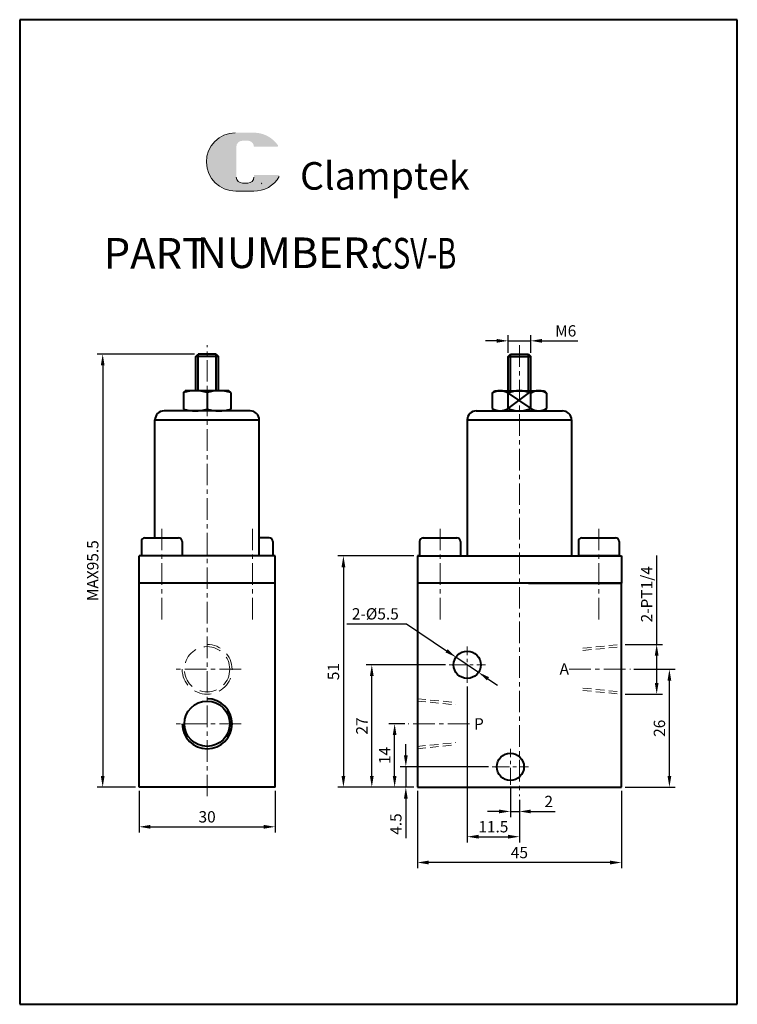
# Model space of a CAD drawing. Units: millimetres. Extents: x -159 to -1, y -244 to -27.
import ezdxf

# ---------------------------------------------------------------- set-up
doc = ezdxf.new("R2010")
doc.units = ezdxf.units.MM
doc.header["$LTSCALE"] = 0.3
doc.linetypes.add('CENTER', pattern=[50.800000000000004, 31.75, -6.35, 6.35, -6.35])
doc.linetypes.add('DASHED', pattern=[19.049999999999997, 12.7, -6.35])
doc.layers.get('0').update_dxf_attribs({"lineweight": 40})
for name, color, linetype, lineweight in [('1L', 7, 'Continuous', 30), ('5L', 1, 'Continuous', 13), ('7L', 3, 'Continuous', 30), ('图层1', 7, 'Continuous', 40), ('图层3', 1, 'CENTER', 13), ('图层4', 2, 'DASHED', 13)]:
    doc.layers.add(name, color=color, linetype=linetype, lineweight=lineweight)
doc.styles.add('ROMANS', font='ROMANS', dxfattribs={"width": 0.7})
doc.dimstyles.new('ISO-25', dxfattribs={"dimtxt": 2.5, "dimasz": 2.5, "dimexe": 1.25, "dimexo": 0.8, "dimtad": 1, "dimdsep": 46, "dimtxsty": 'Standard', "dimcen": 0, "dimclrd": 1, "dimclre": 1, "dimclrt": 3, "dimadec": 3, "dimazin": 2, "dimtfac": 1, "dimtmove": 0, "dimatfit": 3, "dimfxl": 0, "dimarcsym": 0})
doc.dimstyles.new('ISO-25$3', dxfattribs={"dimtxt": 2.5, "dimasz": 2.5, "dimexe": 1.25, "dimexo": 0.8, "dimtad": 1, "dimtoh": 1, "dimdsep": 46, "dimtxsty": 'Standard', "dimcen": 0, "dimclrd": 1, "dimclre": 1, "dimclrt": 3, "dimadec": 3, "dimazin": 2, "dimtfac": 1, "dimtmove": 0, "dimatfit": 3, "dimfxl": 0, "dimarcsym": 0})

# ---------------------------------------------------------------- blocks, each defined once
blk = doc.blocks.new('*D3')
at = {"layer": 'Defpoints', "color": 0}
for p in [(-50.92673177254187, -196.0364258050404), (-48.92673177254147, -198.5364258050404), (-48.92673177254147, -201.8815068188651)]:
    blk.add_point(p, dxfattribs=at)
at = {"layer": '图层1', "color": 1, "lineweight": -2}
for p, q in [((-50.92673177254187, -196.8364258050404), (-50.92673177254187, -203.1315068188651)), ((-48.92673177254147, -199.3364258050404), (-48.92673177254147, -203.1315068188651)), ((-53.42673177254187, -201.8815068188651), (-55.92673177254187, -201.8815068188651)), ((-50.92673177254187, -201.8815068188651), (-48.92673177254147, -201.8815068188651)), ((-46.42673177254147, -201.8815068188651), (-41.01006510587481, -201.8815068188651))]:
    blk.add_line(p, q, dxfattribs=at)
at = {"layer": '图层1', "color": 1}
for points in [[(-53.42673177254187, -201.4648401521984), (-53.42673177254187, -202.2981734855317), (-50.92673177254187, -201.8815068188651)], [(-46.42673177254147, -201.4648401521984), (-46.42673177254147, -202.2981734855317), (-48.92673177254147, -201.8815068188651)]]:
    blk.add_solid(points, dxfattribs=at)
at = {"layer": '图层1', "color": 3, "insert": (-42.46839843920814, -200.0065068188651), "char_height": 2.5, "attachment_point": 5}
blk.add_mtext('2', dxfattribs=at)
blk = doc.blocks.new('*D4')
at = {"layer": 'Defpoints', "color": 0}
for p in [(-71.42673177254164, -196.5364258050404), (-26.42673177254164, -196.5364258050404), (-71.42673177254164, -213.1380029624183)]:
    blk.add_point(p, dxfattribs=at)
at = {"layer": '图层1', "color": 1, "lineweight": -2}
for p, q in [((-71.42673177254164, -197.3364258050404), (-71.42673177254164, -214.3880029624183)), ((-26.42673177254164, -197.3364258050404), (-26.42673177254164, -214.3880029624183)), ((-28.92673177254164, -213.1380029624183), (-68.92673177254164, -213.1380029624183))]:
    blk.add_line(p, q, dxfattribs=at)
at = {"layer": '图层1', "color": 1}
for points in [[(-68.92673177254164, -212.7213362957517), (-68.92673177254164, -213.554669629085), (-71.42673177254164, -213.1380029624183)], [(-28.92673177254164, -212.7213362957517), (-28.92673177254164, -213.554669629085), (-26.42673177254164, -213.1380029624183)]]:
    blk.add_solid(points, dxfattribs=at)
at = {"layer": '图层1', "color": 3, "insert": (-48.92673177254164, -211.2630029624183), "char_height": 2.5, "attachment_point": 5}
blk.add_mtext('45', dxfattribs=at)
blk = doc.blocks.new('*D5')
at = {"layer": 'Defpoints', "color": 0}
for p in [(-76.43903704619788, -182.5364258050401), (-73.42673177254164, -182.5364258050401), (-71.42673177254164, -196.5364258050404)]:
    blk.add_point(p, dxfattribs=at)
at = {"layer": '图层1', "color": 1, "lineweight": -2}
for p, q in [((-74.22673177254164, -182.5364258050401), (-77.68903704619788, -182.5364258050401)), ((-76.43903704619788, -194.0364258050404), (-76.43903704619788, -185.0364258050401)), ((-72.22673177254164, -196.5364258050404), (-77.68903704619788, -196.5364258050404))]:
    blk.add_line(p, q, dxfattribs=at)
at = {"layer": '图层1', "color": 1}
for points in [[(-76.85570371286455, -185.0364258050401), (-76.02237037953121, -185.0364258050401), (-76.43903704619788, -182.5364258050401)], [(-76.85570371286455, -194.0364258050404), (-76.02237037953121, -194.0364258050404), (-76.43903704619788, -196.5364258050404)]]:
    blk.add_solid(points, dxfattribs=at)
at = {"layer": '图层1', "color": 3, "insert": (-78.31403704619785, -189.5364258050403), "char_height": 2.5, "attachment_point": 5, "rotation": 90}
blk.add_mtext('14', dxfattribs=at)
blk = doc.blocks.new('*D6')
at = {"layer": 'Defpoints', "color": 0}
for p in [(-24.46567025601962, -170.5364258050404), (-15.85161288563177, -170.5364258050404), (-26.42673177254164, -196.5364258050404)]:
    blk.add_point(p, dxfattribs=at)
at = {"layer": '图层1', "color": 1, "lineweight": -2}
for p, q in [((-23.66567025601962, -170.5364258050404), (-14.60161288563177, -170.5364258050404)), ((-15.85161288563177, -194.0364258050404), (-15.85161288563177, -173.0364258050404)), ((-25.62673177254164, -196.5364258050404), (-14.60161288563177, -196.5364258050404))]:
    blk.add_line(p, q, dxfattribs=at)
at = {"layer": '图层1', "color": 1}
for points in [[(-16.26827955229843, -173.0364258050404), (-15.4349462189651, -173.0364258050404), (-15.85161288563177, -170.5364258050404)], [(-16.26827955229844, -194.0364258050404), (-15.43494621896511, -194.0364258050404), (-15.85161288563177, -196.5364258050404)]]:
    blk.add_solid(points, dxfattribs=at)
at = {"layer": '图层1', "color": 3, "insert": (-17.72661288563174, -183.5364258050404), "char_height": 2.5, "attachment_point": 5, "rotation": 90}
blk.add_mtext('26', dxfattribs=at)
blk = doc.blocks.new('*D7')
at = {"layer": 'Defpoints', "color": 0}
for p in [(-81.47468573044989, -169.5364258050404), (-64.42673177254187, -169.5364258050404), (-71.42673177254164, -196.5364258050404)]:
    blk.add_point(p, dxfattribs=at)
at = {"layer": '图层1', "color": 1, "lineweight": -2}
for p, q in [((-65.22673177254187, -169.5364258050404), (-82.72468573044989, -169.5364258050404)), ((-81.47468573044989, -194.0364258050404), (-81.47468573044989, -172.0364258050404)), ((-72.22673177254164, -196.5364258050404), (-82.72468573044989, -196.5364258050404))]:
    blk.add_line(p, q, dxfattribs=at)
at = {"layer": '图层1', "color": 1}
for points in [[(-81.89135239711656, -172.0364258050404), (-81.05801906378322, -172.0364258050404), (-81.47468573044989, -169.5364258050404)], [(-81.89135239711656, -194.0364258050404), (-81.05801906378322, -194.0364258050404), (-81.47468573044989, -196.5364258050404)]]:
    blk.add_solid(points, dxfattribs=at)
at = {"layer": '图层1', "color": 3, "insert": (-83.34968573044986, -183.0364258050404), "char_height": 2.5, "attachment_point": 5, "rotation": 90}
blk.add_mtext('27', dxfattribs=at)
blk = doc.blocks.new('*D8')
at = {"layer": 'Defpoints', "color": 0}
for p in [(-54.92673177254187, -192.0364258050404), (-73.97203115897901, -196.5364258050404), (-71.42673177254164, -196.5364258050404)]:
    blk.add_point(p, dxfattribs=at)
at = {"layer": '图层1', "color": 1, "lineweight": -2}
for p, q in [((-73.97203115897901, -189.5364258050404), (-73.97203115897901, -187.0364258050404)), ((-55.72673177254187, -192.0364258050404), (-75.22203115897901, -192.0364258050404)), ((-73.97203115897901, -192.0364258050404), (-73.97203115897901, -196.5364258050404)), ((-72.22673177254164, -196.5364258050404), (-75.22203115897901, -196.5364258050404)), ((-73.97203115897901, -199.0364258050404), (-73.97203115897901, -207.7864258050404))]:
    blk.add_line(p, q, dxfattribs=at)
at = {"layer": '图层1', "color": 1}
for points in [[(-74.38869782564568, -189.5364258050404), (-73.55536449231234, -189.5364258050404), (-73.97203115897901, -192.0364258050404)], [(-74.38869782564568, -199.0364258050404), (-73.55536449231234, -199.0364258050404), (-73.97203115897901, -196.5364258050404)]]:
    blk.add_solid(points, dxfattribs=at)
at = {"layer": '图层1', "color": 3, "insert": (-75.84703115897898, -204.6614258050404), "char_height": 2.5, "attachment_point": 5, "rotation": 90}
blk.add_mtext('4.5', dxfattribs=at)
blk = doc.blocks.new('*D9')
at = {"layer": 'Defpoints', "color": 0}
for p in [(-60.42673177254187, -173.5364258050404), (-48.92673177254147, -198.5364258050404), (-48.92673177254147, -207.4469363938687)]:
    blk.add_point(p, dxfattribs=at)
at = {"layer": '图层1', "color": 1, "lineweight": -2}
for p, q in [((-60.42673177254187, -174.3364258050404), (-60.42673177254187, -208.6969363938687)), ((-48.92673177254147, -199.3364258050404), (-48.92673177254147, -208.6969363938687)), ((-57.92673177254187, -207.4469363938687), (-51.42673177254147, -207.4469363938687))]:
    blk.add_line(p, q, dxfattribs=at)
at = {"layer": '图层1', "color": 1}
for points in [[(-57.92673177254187, -207.0302697272021), (-57.92673177254187, -207.8636030605354), (-60.42673177254187, -207.4469363938687)], [(-51.42673177254147, -207.0302697272021), (-51.42673177254147, -207.8636030605354), (-48.92673177254147, -207.4469363938687)]]:
    blk.add_solid(points, dxfattribs=at)
at = {"layer": '图层1', "color": 3, "insert": (-54.67673177254167, -205.5719363938687), "char_height": 2.5, "attachment_point": 5}
blk.add_mtext('11.5', dxfattribs=at)
blk = doc.blocks.new('*D10')
at = {"layer": 'Defpoints', "color": 0}
for p in [(-71.42673177254119, -145.5364258050404), (-87.73380943901157, -196.5364258050404), (-71.42673177254164, -196.5364258050404)]:
    blk.add_point(p, dxfattribs=at)
at = {"layer": '图层1', "color": 1, "lineweight": -2}
for p, q in [((-72.22673177254119, -145.5364258050404), (-88.98380943901155, -145.5364258050404)), ((-87.73380943901155, -148.0364258050404), (-87.73380943901157, -194.0364258050404)), ((-72.22673177254164, -196.5364258050404), (-88.98380943901157, -196.5364258050404))]:
    blk.add_line(p, q, dxfattribs=at)
at = {"layer": '图层1', "color": 1}
for points in [[(-88.15047610567822, -148.0364258050404), (-87.31714277234488, -148.0364258050404), (-87.73380943901155, -145.5364258050404)], [(-88.15047610567824, -194.0364258050404), (-87.3171427723449, -194.0364258050404), (-87.73380943901157, -196.5364258050404)]]:
    blk.add_solid(points, dxfattribs=at)
at = {"layer": '图层1', "color": 3, "insert": (-89.60880943901154, -171.0364258050404), "char_height": 2.5, "attachment_point": 5, "rotation": 90}
blk.add_mtext('51', dxfattribs=at)
blk = doc.blocks.new('*D11')
at = {"layer": 'Defpoints', "color": 0}
for p in [(-46.42673177254164, -98.10397074408705), (-51.42673177254187, -101.5363893237129), (-46.42673177254164, -101.5363893237134)]:
    blk.add_point(p, dxfattribs=at)
at = {"layer": '图层1', "color": 1, "lineweight": -2}
for p, q in [((-51.42673177254187, -100.7363893237129), (-51.42673177254187, -96.85397074408705)), ((-46.42673177254164, -100.7363893237134), (-46.42673177254164, -96.85397074408705)), ((-53.92673177254187, -98.10397074408705), (-56.42673177254187, -98.10397074408705)), ((-51.42673177254187, -98.10397074408705), (-46.42673177254164, -98.10397074408705)), ((-43.92673177254164, -98.10397074408705), (-36.01006510587498, -98.10397074408705))]:
    blk.add_line(p, q, dxfattribs=at)
at = {"layer": '图层1', "color": 1}
for points in [[(-53.92673177254187, -97.68730407742038), (-53.92673177254187, -98.52063741075372), (-51.42673177254187, -98.10397074408705)], [(-43.92673177254164, -97.68730407742038), (-43.92673177254164, -98.52063741075372), (-46.42673177254164, -98.10397074408705)]]:
    blk.add_solid(points, dxfattribs=at)
at = {"layer": '图层1', "color": 3, "insert": (-38.71839843920831, -96.22897074408705), "char_height": 2.5, "attachment_point": 5}
blk.add_mtext('M6', dxfattribs=at)
blk = doc.blocks.new('*D12')
at = {"layer": 'Defpoints', "color": 0}
for p in [(-132.7938252985739, -196.5364258050404), (-102.7938252985739, -196.5364258050404), (-102.7938252985739, -205.2664790402805)]:
    blk.add_point(p, dxfattribs=at)
at = {"layer": '图层1', "color": 1, "lineweight": -2}
for p, q in [((-132.7938252985739, -197.3364258050404), (-132.7938252985739, -206.5164790402805)), ((-102.7938252985739, -197.3364258050404), (-102.7938252985739, -206.5164790402805)), ((-130.2938252985739, -205.2664790402805), (-105.2938252985739, -205.2664790402805))]:
    blk.add_line(p, q, dxfattribs=at)
at = {"layer": '图层1', "color": 1}
for points in [[(-130.2938252985739, -204.8498123736138), (-130.2938252985739, -205.6831457069472), (-132.7938252985739, -205.2664790402805)], [(-105.2938252985739, -204.8498123736138), (-105.2938252985739, -205.6831457069472), (-102.7938252985739, -205.2664790402805)]]:
    blk.add_solid(points, dxfattribs=at)
at = {"layer": '图层1', "color": 3, "insert": (-117.7938252985739, -203.3914790402805), "char_height": 2.5, "attachment_point": 5}
blk.add_mtext('30', dxfattribs=at)
blk = doc.blocks.new('*D13')
at = {"layer": 'Defpoints', "color": 0}
for p in [(-119.7938252985738, -101.0363893237129), (-140.8198330240418, -196.5364258050404), (-132.7938252985739, -196.5364258050404)]:
    blk.add_point(p, dxfattribs=at)
at = {"layer": '图层1', "color": 1, "lineweight": -2}
for p, q in [((-120.5938252985738, -101.0363893237129), (-142.0698330240418, -101.0363893237129)), ((-140.8198330240418, -103.5363893237129), (-140.8198330240418, -194.0364258050404)), ((-133.5938252985739, -196.5364258050404), (-142.0698330240418, -196.5364258050404))]:
    blk.add_line(p, q, dxfattribs=at)
at = {"layer": '图层1', "color": 1}
for points in [[(-141.2364996907085, -103.5363893237129), (-140.4031663573751, -103.5363893237129), (-140.8198330240418, -101.0363893237129)], [(-141.2364996907085, -194.0364258050404), (-140.4031663573752, -194.0364258050404), (-140.8198330240418, -196.5364258050404)]]:
    blk.add_solid(points, dxfattribs=at)
at = {"layer": '图层1', "color": 3, "insert": (-142.6948330240418, -148.7864075643766), "char_height": 2.5, "attachment_point": 5, "rotation": 90}
blk.add_mtext('MAX95.5', dxfattribs=at)
blk = doc.blocks.new('*D14')
at = {"layer": 'Defpoints', "color": 0}
for p in [(-62.91425703000262, -167.859458872303), (-57.93920651508118, -171.2133927377779)]:
    blk.add_point(p, dxfattribs=at)
at = {"layer": '图层1', "color": 1, "lineweight": -2}
for p, q in [((-86.94636394665486, -160.5064249377935), (-73.82136394665484, -160.5064249377935)), ((-73.82136394665484, -160.5064249377935), (-64.98719474455322, -166.461986428355)), ((-57.93920651508118, -171.2133927377779), (-62.91425703000262, -167.859458872303)), ((-55.86626880053058, -172.6108651817258), (-53.79333108597998, -174.0083376256737))]:
    blk.add_line(p, q, dxfattribs=at)
at = {"layer": '图层1', "color": 1}
for points in [[(-64.7542826705619, -166.1164968092633), (-65.22010681854452, -166.8074760474468), (-62.91425703000262, -167.859458872303)], [(-55.63335672653927, -172.2653755626341), (-56.09918087452188, -172.9563548008176), (-57.93920651508118, -171.2133927377779)]]:
    blk.add_solid(points, dxfattribs=at)
at = {"layer": '图层1', "color": 3, "insert": (-80.69636394665487, -158.6314249377935), "char_height": 2.5, "attachment_point": 5}
blk.add_mtext('2-%%C5.5', dxfattribs=at)
blk = doc.blocks.new('*D15')
at = {"layer": 'Defpoints', "color": 0}
for p in [(-26.42673177254164, -165.0364258050404), (-26.42673177254164, -176.0364258050404), (-18.65593269309011, -176.0364258050404)]:
    blk.add_point(p, dxfattribs=at)
at = {"layer": '图层1', "color": 1, "lineweight": -2}
for p, q in [((-18.6559326930901, -165.0364258050404), (-18.6559326930901, -145.4530924717071)), ((-25.62673177254164, -165.0364258050404), (-17.4059326930901, -165.0364258050404)), ((-18.65593269309011, -173.5364258050404), (-18.6559326930901, -167.5364258050404)), ((-25.62673177254164, -176.0364258050404), (-17.40593269309011, -176.0364258050404))]:
    blk.add_line(p, q, dxfattribs=at)
at = {"layer": '图层1', "color": 1}
for points in [[(-19.07259935975677, -167.5364258050404), (-18.23926602642344, -167.5364258050404), (-18.6559326930901, -165.0364258050404)], [(-19.07259935975678, -173.5364258050404), (-18.23926602642344, -173.5364258050404), (-18.65593269309011, -176.0364258050404)]]:
    blk.add_solid(points, dxfattribs=at)
at = {"layer": '图层1', "color": 3, "insert": (-20.53093269309008, -153.9947591383737), "char_height": 2.5, "attachment_point": 5, "rotation": 90}
blk.add_mtext('2-PT1/4', dxfattribs=at)

msp = doc.modelspace()

# ---------------------------------------------------------------- hatches: boundary and pattern name
at = {"layer": '5L', "linetype": 'Continuous', "ltscale": 0.5}
h = msp.add_hatch(color=256, dxfattribs=at)
edge = h.paths.add_edge_path()
edge.add_arc((-110.0151326519656, -55.32038314508736), 1.335118585391377, 90.00000000003462, 180, ccw=False)
edge.add_line((-110.0151326519656, -53.98526455969522), (-108.8135259251116, -53.98526455969522))
edge.add_arc((-108.8135259251091, -55.32038314508736), 1.335118585391115, -3.467448550509289e-11, 90.00000000003462, ccw=False)
edge.add_line((-107.4784073397195, -55.32038314508736), (-102.3684799733632, -55.32038314508691))
edge.add_arc((-102.3684799733632, -55.09786338085496), 0.2225197642318943, 270, 394.8441938451077)
edge.add_arc((-107.4819497115244, -58.65766996104549), 6.453073162724754, 34.84419384513769, 90.72009890606596)
edge.add_line((-107.5630504249079, -52.20510644583874), (-111.5771358220931, -52.20510644583874))
edge.add_arc((-111.4960351087, -58.65766996104549), 6.453073162724495, 90.72009890615945, 270)
edge.add_line((-111.4960351087, -65.1107431237698), (-107.7755902255606, -65.1107431237698))
edge.add_ellipse((-107.7755902255253, -58.65766996104549), major_axis=(16.91150208162283, 0), ratio=0.381578947368421, start_angle=270, end_angle=270.7200989061199)
edge.add_arc((-107.4819497115244, -58.65766996104549), 6.453073162724813, 269.2799010938838, 330.0000053565856)
edge.add_arc((-102.0861321887937, -61.77294666029184), 0.2225197642319188, 330.0001553408997, 450)
edge.add_line((-102.0861321887937, -61.55042689605921), (-107.4784073397217, -61.55042689605841))
edge.add_line((-107.4784073397195, -61.55042689605921), (-107.4784073397195, -61.99546642452333))
edge.add_arc((-108.8135259251091, -61.99546642452378), 1.335118585391276, -90, 0, ccw=False)
edge.add_line((-108.8135259251091, -63.33058500991626), (-110.0151326519612, -63.33058500991626))
edge.add_arc((-110.0151326519634, -61.99546642452378), 1.335118585391204, 180.0000000000087, 270, ccw=False)
edge.add_line((-111.3502512373551, -61.99546642452378), (-111.350251237356, -55.32038314508645))

# ---------------------------------------------------------------- linework, layer by layer
for p, q in [((-51.42673177254255, -101.5363893237129), (-50.92673177254255, -101.0363893237129)), ((-51.42673177254187, -109.1233544479719), (-51.42673177254187, -101.5363893237129)), ((-50.9267317725421, -101.0363893237129), (-46.92673177254164, -101.0363893237129)), ((-46.9267317725421, -101.0363893237129), (-46.4267317725421, -101.5363893237129)), ((-46.42673177254164, -109.1233544479719), (-46.4267317725417, -101.5363893237129)), ((-122.9899777212806, -109.5065104781647), (-122.6068216910879, -109.1233544479719)), ((-112.5976728758672, -109.5065104781647), (-112.98082890606, -109.1233544479719)), ((-54.92673177254096, -109.6233544479719), (-54.42673177254096, -109.1233544479719)), ((-54.92673177254096, -109.6233544479719), (-54.92673177254073, -113.0364258050404)), ((-54.42673177254096, -109.1233544479719), (-43.42673177254073, -109.1233544479719)), ((-51.42673177254119, -113.0364258050404), (-46.72673177254126, -109.5069829746226)), ((-51.4267317725413, -113.0364258050408), (-51.42673177254142, -109.6233544479719)), ((-51.4267317725413, -109.6233544479719), (-46.42673177254107, -113.0364258050427)), ((-46.4267317725413, -113.0364258050427), (-46.4267317725413, -109.6233544479719)), ((-43.42673177254073, -109.1233544479719), (-42.92673177254073, -109.6233544479719)), ((-42.92673177254096, -109.6233544479669), (-42.92673177254073, -113.0364258050404)), ((-122.9899777212806, -113.1532697748476), (-122.6068216910879, -113.5364258050404)), ((-112.5976728758672, -113.1532697748476), (-112.98082890606, -113.5364258050404)), ((-54.92673177254096, -113.0364258050404), (-54.42673177254096, -113.5364258050404)), ((-54.42673177254096, -113.5364258050404), (-43.42673177254073, -113.5364258050404)), ((-43.42673177254073, -113.5364258050404), (-42.92673177254073, -113.0364258050404)), ((-132.2938252985741, -142.3364258050406), (-132.2938252985739, -145.5364258050404)), ((-131.4938252985741, -141.5364258050404), (-124.0938252985738, -141.5364258050404)), ((-123.2938252985738, -142.3364258050406), (-123.2938252985738, -145.5364258050404)), ((-104.0938252985737, -141.5364258050404), (-106.2938252985739, -141.5364258050404)), ((-103.2938252985737, -142.3364258050406), (-103.2938252985738, -145.5364258050404)), ((-70.92673177254153, -142.3364258050406), (-70.92673177254142, -145.5364258050404)), ((-70.12673177254158, -141.5364258050404), (-62.72673177254126, -141.5364258050404)), ((-61.9267317725413, -142.3364258050406), (-61.9267317725413, -145.5364258050404)), ((-35.92673177254159, -142.3364258050406), (-35.92673177254147, -145.5364258050404)), ((-35.12673177254163, -141.5364258050404), (-27.72673177254131, -141.5364258050404)), ((-26.92673177254136, -142.3364258050406), (-26.92673177254136, -145.5364258050404)), ((-70.92673177254142, -145.5364258050404), (-61.9267317725413, -145.5364258050404)), ((-68.4267317725421, -145.5364258050404), (-64.42673177254164, -145.5364258050404)), ((-26.92673177254142, -145.5364258050404), (-35.92673177254153, -145.5364258050404)), ((-29.42673177254073, -145.5364258050404), (-33.42673177254119, -145.5364258050404))]:
    msp.add_line(p, q)
for centre, radius, start, end in [((-53.17673177254096, -112.5021286791384), 3.368952518814574, 58.70468167274922, 121.2953183272508), ((-48.92673177254119, -115.6233544479728), 6.500000000000822, 67.38013505196484, 112.6198649480351), ((-44.67673177253846, -112.5021286791343), 3.368952518814574, 58.70468167280173, 121.295318327305), ((-53.17673177254096, -110.1576515738743), 3.368952518814574, 238.7046816727492, 301.2953183272508), ((-48.92673177254119, -107.0364258050395), 6.500000000000822, 247.3801350519649, 292.6198649480351), ((-44.67673177253846, -110.157651573878), 3.368952518814574, 238.704681672695, 301.2953183271983), ((-131.4938252985741, -142.3364258050406), 0.8, 90, 180), ((-124.0938252985738, -142.3364258050406), 0.8, 0, 90), ((-104.0938252985737, -142.3364258050406), 0.8, 7.016477563892661e-15, 90), ((-70.12673177254158, -142.3364258050406), 0.8, 90, 180), ((-62.72673177254126, -142.3364258050406), 0.8, 0, 90), ((-35.12673177254163, -142.3364258050406), 0.8, 90, 180), ((-27.72673177254131, -142.3364258050406), 0.8, 0, 90)]:
    msp.add_arc(centre, radius, start, end)
at = {"layer": '5L', "ltscale": 0.2}
msp.add_line((-111.4960351087, -65.11074312377195), (-107.4819497115234, -65.11074312377195), dxfattribs=at)
at = {"layer": '5L', "ltscale": 0.5}
msp.add_line((-109.1250535950369, -63.33058500991626), (-110.0151326519656, -63.33058500991626), dxfattribs=at)
msp.add_line((-109.1250535950369, -63.33058500991626), (-110.0151326519656, -63.33058500991626), dxfattribs=at)
at = {"layer": '5L', "lineweight": 0, "ltscale": 0.5}
for q in [(-110.0151326519693, -63.33058500991626), (-110.0151326519656, -63.33058500991626), (-110.0151326519656, -63.33058500991626), (-110.0151326519693, -63.33058500991626)]:
    msp.add_line((-108.8135259251132, -63.33058500991626), q, dxfattribs=at)
at = {"layer": '5L', "ltscale": 0.5}
for centre, radius, start in [((-111.4960351086976, -58.65766996104742), 6.453073162724503, 90.72009890616661), ((-111.4960351086976, -58.65766996104742), 6.453073162724503, 90.72009890616661), ((-110.0151326519656, -61.99546642452526), 1.335118585391276, 180), ((-110.0151326519656, -61.99546642452526), 1.335118585391276, 180)]:
    msp.add_arc(centre, radius, start, 270, dxfattribs=at)
at = {"layer": '5L', "lineweight": 0, "ltscale": 0.5}
for centre, radius, start, end in [((-111.4960351087, -58.65766996104742), 6.453073162724494, 90.72009890616661, 270), ((-111.4960351087, -58.65766996104742), 6.453073162724495, 90.72009890616661, 270), ((-111.4960351087, -58.65766996104742), 6.453073162724495, 90.72009890616661, 270), ((-111.4960351087, -58.65766996104742), 6.453073162724494, 90.72009890616661, 270), ((-110.0151326519656, -61.99546642452526), 1.335118585391204, 180, 270), ((-110.0151326519656, -61.99546642452526), 1.335118585391204, 180, 270), ((-108.8135259251132, -61.99546642452526), 1.335118585391276, 270, 0), ((-108.8135259251132, -61.99546642452526), 1.335118585391324, 270, 0), ((-108.8135259251132, -61.99546642452526), 1.335118585391324, 270, 0), ((-108.8135259251132, -61.99546642452526), 1.335118585391276, 270, 0)]:
    msp.add_arc(centre, radius, start, end, dxfattribs=at)
at = {"layer": '5L', "color": 1, "lineweight": 0, "ltscale": 0.5}
for centre, radius, start, end in [((-107.4819497115234, -58.65766996104742), 6.453073162724813, 269.2799010939376, 330.0000053566113), ((-107.4819497115234, -58.65766996104742), 6.453073162724813, 269.2799010939376, 330.0000053566113), ((-105.8609724279476, -63.4418448920328), 0.1112598821159594, 330.0001553409579, 90), ((-105.8609724279476, -63.4418448920328), 0.1112598821159594, 330.0001553409579, 90), ((-105.8609724279476, -63.4418448920328), 0.1112598821159594, 330.0001553409579, 90), ((-105.8609724279476, -63.4418448920328), 0.1112598821159594, 330.0001553409579, 90)]:
    msp.add_arc(centre, radius, start, end, dxfattribs=at)
at = {"layer": '5L', "color": 1, "ltscale": 0.5}
for centre, radius, start, end in [((-107.4819497115234, -58.65766996104742), 6.453073162724503, 269.2799010938334, 329.9999999999623), ((-107.4819497115234, -58.65766996104742), 6.453073162724503, 269.2799010938334, 329.9999999999623), ((-105.8609724279476, -63.4418448920328), 0.1112598821159397, 329.9999999999955, 90), ((-105.8609724279476, -63.4418448920328), 0.1112598821159397, 329.9999999999955, 90)]:
    msp.add_arc(centre, radius, start, end, dxfattribs=at)
at = {"layer": '图层1'}
for p, q in [((-0.8769756765214254, -27.2886351886101), (-159.1220779585597, -27.2886351886101)), ((-159.1220779585597, -27.2886351886101), (-159.1220779585597, -244.405495472864)), ((-0.876975676521397, -244.405495472864), (-0.876975676521397, -27.2886351886101)), ((-120.2938252985738, -101.5363893237125), (-119.7938252985738, -101.0363893237129)), ((-120.2938252985739, -109.1233544479719), (-120.2938252985738, -101.5363893237125)), ((-115.2938252985738, -101.5363893237125), (-120.2938252985739, -101.5363893237125)), ((-115.7938252985738, -101.0363893237129), (-119.7938252985738, -101.0363893237129)), ((-115.7938252985738, -101.0363893237129), (-115.2938252985738, -101.5363893237125)), ((-115.2938252985739, -109.1233544479719), (-115.2938252985738, -101.5363893237125)), ((-51.42673177254255, -101.5363893237129), (-46.4267317725421, -101.5363893237129)), ((-122.9899777212805, -109.5065104781649), (-122.9899777212805, -113.1532697748474)), ((-112.98082890606, -109.1233544479719), (-122.6068216910878, -109.1233544479719)), ((-115.1957490872205, -109.1233544479719), (-120.3919015099271, -109.1233544479719)), ((-117.7938252985739, -109.5065104781649), (-117.7938252985739, -113.1532697748474)), ((-117.7938252985739, -109.5065104781648), (-117.7938252985739, -113.1532697748474)), ((-112.5976728758672, -109.5065104781648), (-112.5976728758673, -113.1532697748475)), ((-108.2938252985739, -113.5364258050404), (-127.2938252985738, -113.5364258050404)), ((-112.98082890606, -113.5364258050404), (-122.6068216910878, -113.5364258050404)), ((-115.1957490872205, -113.5364258050404), (-120.3919015099271, -113.5364258050404)), ((-58.42673177254142, -113.5364258050404), (-39.42673177254119, -113.5364258050404)), ((-129.2938252985739, -141.5364258050404), (-129.2938252985738, -115.5364258050404)), ((-129.2938252985738, -115.5364258050404), (-106.2938252985739, -115.5364258050404)), ((-106.2938252985739, -145.5364258050404), (-106.2938252985739, -115.5364258050404)), ((-60.42673177254142, -115.5364258050404), (-60.42673177254119, -145.5364258050404)), ((-60.42673177254142, -115.5364258050404), (-37.42673177254119, -115.5364258050404)), ((-37.42673177254119, -115.5364258050404), (-37.42673177254096, -145.5364258050404)), ((-132.7938252985739, -196.5364258050404), (-132.7938252985739, -145.5364258050404)), ((-102.7938252985739, -145.5364258050404), (-132.7938252985739, -145.5364258050404)), ((-102.7938252985739, -196.5364258050404), (-102.7938252985739, -145.5364258050404)), ((-71.42673177254119, -145.5364258050404), (-37.42673177254096, -145.5364258050404)), ((-71.42673177254119, -145.5364258050404), (-71.42673177254119, -151.5364258050404)), ((-70.92673177254142, -145.5364258050404), (-71.42673177254125, -145.5364258050404)), ((-37.42673177254096, -145.5364258050404), (-26.42673177254119, -145.5364258050404)), ((-26.42673177254164, -145.5364258050404), (-26.42673177254164, -151.5364258050404)), ((-26.42673177254119, -145.5364258050404), (-26.42673177254119, -151.5364258050404)), ((-102.7938252985739, -151.5364258050404), (-132.793825298574, -151.5364258050404)), ((-26.42673177254164, -151.5364258050404), (-71.4267317725417, -151.5364258050374)), ((-71.42673177254164, -151.5364258050404), (-71.42673177254164, -196.5364258050404)), ((-46.92673177254164, -151.5364258050413), (-38.92673177254164, -151.5364258050404)), ((-38.92673177254164, -151.5364258050404), (-26.42673177254119, -151.5364258050404)), ((-26.42673177254164, -196.5364258050404), (-26.42673177254164, -151.5364258050404)), ((-26.37697991303116, -164.5339444001456), (-26.37697991303116, -164.5339444001456)), ((-102.7938252985739, -196.5364258050404), (-132.7938252985739, -196.5364258050404)), ((-71.42673177254164, -196.5364258050404), (-26.42673177254164, -196.5364258050404)), ((-42.07576987821847, -196.5364258050408), (-40.77769366686528, -196.5364258050408)), ((-159.1220779585597, -244.405495472864), (-0.876975676521397, -244.405495472864))]:
    msp.add_line(p, q, dxfattribs=at)
at = {"layer": '图层1', "color": 6}
for p, q in [((-119.7938252985739, -109.1233544479719), (-119.7938252985738, -101.0363893237129)), ((-115.7938252985739, -109.1233544479719), (-115.7938252985739, -101.0363893237129)), ((-50.92673177254198, -109.1233544479715), (-50.9267317725425, -101.0363893237129)), ((-46.92673177254164, -109.1233544479715), (-46.92673177254164, -101.0363893237129))]:
    msp.add_line(p, q, dxfattribs=at)
at = {"layer": '图层1'}
for centre, radius in [((-60.42673177254187, -169.5364258050404), 3), ((-117.7938252985739, -182.5364258050402), 5), ((-50.92673177254187, -192.0364258050404), 3)]:
    msp.add_circle(centre, radius, dxfattribs=at)
for centre, radius, start, end in [((-120.3919015099272, -118.1233544479719), 9, 73.22134511904002, 106.7786548809607), ((-115.1957490872205, -118.1233544479718), 9, 73.2213451190403, 106.778654880961), ((-127.2938252985738, -115.5364258050404), 2, 89.99999999999993, 179.9999999999997), ((-120.3919015099272, -104.5364258050404), 9, 253.2213451190396, 286.7786548809603), ((-115.1957490872205, -104.5364258050404), 9, 253.2213451190393, 286.77865488096), ((-108.2938252985739, -115.5364258050404), 2, 0, 89.99999999999994), ((-58.42673177254142, -115.5364258050404), 2, 90, 180), ((-39.42673177254119, -115.5364258050404), 2, 0, 90)]:
    msp.add_arc(centre, radius, start, end, dxfattribs=at)
at = {"layer": '图层1', "color": 6}
msp.add_arc((-117.7938252985739, -182.5364258050402), 5.5, 180, 90, dxfattribs=at)
at = {"layer": '图层3', "color": 1, "ltscale": 0.5}
for p, q in [((-117.7938252985738, -198.5364258050404), (-117.7938252985739, -99.04638932371287)), ((-48.92673177254142, -99.0463893237129), (-48.92673177254147, -198.5364258050404)), ((-127.7938252985739, -139.5364258050404), (-127.793825298574, -159.5364258050404)), ((-107.7938252985738, -139.5364258050404), (-107.7938252985738, -159.5364258050404)), ((-66.42673177254142, -139.5364258050404), (-66.42673177254142, -159.5364258050404)), ((-31.42673177254147, -139.5364258050404), (-31.42673177254142, -159.5364258050404)), ((-110.2938252985739, -170.5364258050404), (-125.2938252985739, -170.5364258050404)), ((-37.92921317743713, -170.5364258050404), (-24.46567025601962, -170.5364258050404)), ((-110.2938252985739, -182.5364258050402), (-125.2938252985739, -182.5364258050402)), ((-59.94867870745844, -182.5364258050401), (-73.42673177254164, -182.5364258050401))]:
    msp.add_line(p, q, dxfattribs=at)
at = {"layer": '图层3', "color": 1, "ltscale": 0.4}
for p, q in [((-60.42673177254187, -173.5364258050404), (-60.42673177254187, -165.5364258050404)), ((-60.42673177254187, -173.5364258050404), (-60.42673177254187, -165.5364258050404)), ((-64.42673177254187, -169.5364258050404), (-56.42673177254187, -169.5364258050404)), ((-50.92673177254187, -196.0364258050404), (-50.92673177254187, -188.0364258050404)), ((-54.92673177254187, -192.0364258050404), (-46.92673177254187, -192.0364258050404))]:
    msp.add_line(p, q, dxfattribs=at)
at = {"layer": '图层4', "color": 2, "ltscale": 0.5}
for p, q in [((-34.92921317743708, -165.8866739455302), (-26.42673177254164, -165.0364258050404)), ((-34.92921317743708, -166.389167726586), (-26.37697991303116, -165.5339444001456)), ((-34.92921317743708, -174.6836838834948), (-26.37697991303116, -175.5389072099356)), ((-34.92921317743617, -175.186177664551), (-26.42673177254164, -176.0364258050404)), ((-71.47549538409339, -177.5292636741193), (-62.92434820131837, -178.3672280085534)), ((-71.42673177254164, -177.0316472453425), (-62.92434820131825, -177.8648330200791)), ((-71.52425899564514, -187.5435879359615), (-62.97311181287012, -186.705623601527)), ((-71.47549538409339, -188.0412043647383), (-62.97311181287, -187.2080185900016))]:
    msp.add_line(p, q, dxfattribs=at)
at = {"layer": '图层4'}
msp.add_circle((-117.7938252985739, -170.5364258050404), 5, dxfattribs=at)
msp.add_arc((-117.7938252985739, -170.5364258050404), 5.5, 180, 90, dxfattribs=at)

# ---------------------------------------------------------------- texts
at = {"char_height": 6.75, "attachment_point": 1, "style": 'ROMANS'}
for s, insert, width in [('PART', (-140.5866224119207, -75.42182603274296), 20.47949999999998), ('NUMBER:', (-120.1071224119221, -75.31382603274324), 32.60250000000001)]:
    msp.add_mtext(s, dxfattribs=dict(at, insert=insert, width=width))
at = {"layer": '1L', "style": 'ROMANS', "width": 0.7}
msp.add_text('CSV-B', height=6.75, dxfattribs=at).set_placement((-80.95712241192217, -82.17182603274296))
at = {"layer": '7L', "color": 240, "insert": (-97.30098579437782, -58.69474328690603), "char_height": 6.074999999999998, "width": 52.30372500000011, "attachment_point": 1}
msp.add_mtext('{\\fTimes New Roman|b1|i1|c0|p18;\\C1;Clamptek}', dxfattribs=at)
at = {"layer": '图层1', "char_height": 2.5, "width": 31.8267711346698, "attachment_point": 1}
for s, insert in [('A', (-40.06800249040407, -169.1986890568232)), ('P', (-58.93863793888067, -181.3108951014142))]:
    msp.add_mtext(s, dxfattribs=dict(at, insert=insert))

# ---------------------------------------------------------------- dimensions: what is measured, and where the dimension line sits
at = {"layer": '图层1'}
dim = msp.add_linear_dim(base=(-46.42673177254164, -98.10397074408705), p1=(-51.42673177254187, -101.5363893237129), p2=(-46.42673177254164, -101.5363893237134), text='M6', dimstyle='ISO-25', dxfattribs=at)
dim.commit()
dim.dimension.update_dxf_attribs({"geometry": '*D11', "text_midpoint": (-38.71839843920831, -96.22897074408705)})
dim = msp.add_linear_dim(base=(-140.8198330240418, -196.5364258050404), p1=(-119.7938252985738, -101.0363893237129), p2=(-132.7938252985739, -196.5364258050404), angle=90, text='MAX<>', dimstyle='ISO-25', dxfattribs=at)
dim.commit()
dim.dimension.update_dxf_attribs({"geometry": '*D13', "text_midpoint": (-142.6948330240418, -148.7864075643766)})
dim = msp.add_linear_dim(base=(-18.65593269309011, -176.0364258050404), p1=(-26.42673177254164, -165.0364258050404), p2=(-26.42673177254164, -176.0364258050404), angle=90, text='2-PT1/4', dimstyle='ISO-25', dxfattribs=at)
dim.commit()
dim.dimension.update_dxf_attribs({"geometry": '*D15', "text_midpoint": (-18.65593269309008, -153.9947591383737), "dimtype": 160})
for base, p1, p2, picture, middle in [((-87.73380943901157, -196.5364258050404), (-71.42673177254119, -145.5364258050404), (-71.42673177254164, -196.5364258050404), '*D10', (-89.60880943901154, -171.0364258050404)), ((-81.47468573044989, -169.5364258050404), (-71.42673177254164, -196.5364258050404), (-64.42673177254187, -169.5364258050404), '*D7', (-83.34968573044986, -183.0364258050404)), ((-15.85161288563177, -170.5364258050404), (-26.42673177254164, -196.5364258050404), (-24.46567025601962, -170.5364258050404), '*D6', (-17.72661288563174, -183.5364258050404)), ((-76.43903704619788, -182.5364258050401), (-71.42673177254164, -196.5364258050404), (-73.42673177254164, -182.5364258050401), '*D5', (-78.31403704619785, -189.5364258050403)), ((-73.97203115897901, -196.5364258050404), (-54.92673177254187, -192.0364258050404), (-71.42673177254164, -196.5364258050404), '*D8', (-75.84703115897898, -204.6614258050404))]:
    dim = msp.add_linear_dim(base=base, p1=p1, p2=p2, angle=90, dimstyle='ISO-25', dxfattribs=at)
    dim.commit()
    dim.dimension.update_dxf_attribs({"geometry": picture, "text_midpoint": middle})
dim = msp.add_diameter_dim_2p(p1=(-57.93920651508118, -171.2133927377779), p2=(-62.91425703000262, -167.859458872303), text='2-%%C5.5', dimstyle='ISO-25$3', dxfattribs=at)
dim.commit()
dim.dimension.update_dxf_attribs({"geometry": '*D14', "text_midpoint": (-80.69636394665487, -160.5064249377935), "dimtype": 163})
for base, p1, p2, picture, middle in [((-48.92673177254147, -207.4469363938687), (-60.42673177254187, -173.5364258050404), (-48.92673177254147, -198.5364258050404), '*D9', (-54.67673177254167, -205.5719363938687)), ((-102.7938252985739, -205.2664790402805), (-132.7938252985739, -196.5364258050404), (-102.7938252985739, -196.5364258050404), '*D12', (-117.7938252985739, -203.3914790402805)), ((-71.42673177254164, -213.1380029624183), (-26.42673177254164, -196.5364258050404), (-71.42673177254164, -196.5364258050404), '*D4', (-48.92673177254164, -211.2630029624183)), ((-48.92673177254147, -201.8815068188651), (-50.92673177254187, -196.0364258050404), (-48.92673177254147, -198.5364258050404), '*D3', (-42.46839843920814, -200.0065068188651))]:
    dim = msp.add_linear_dim(base=base, p1=p1, p2=p2, dimstyle='ISO-25', dxfattribs=at)
    dim.commit()
    dim.dimension.update_dxf_attribs({"geometry": picture, "text_midpoint": middle})

doc.saveas('drawing.dxf')
